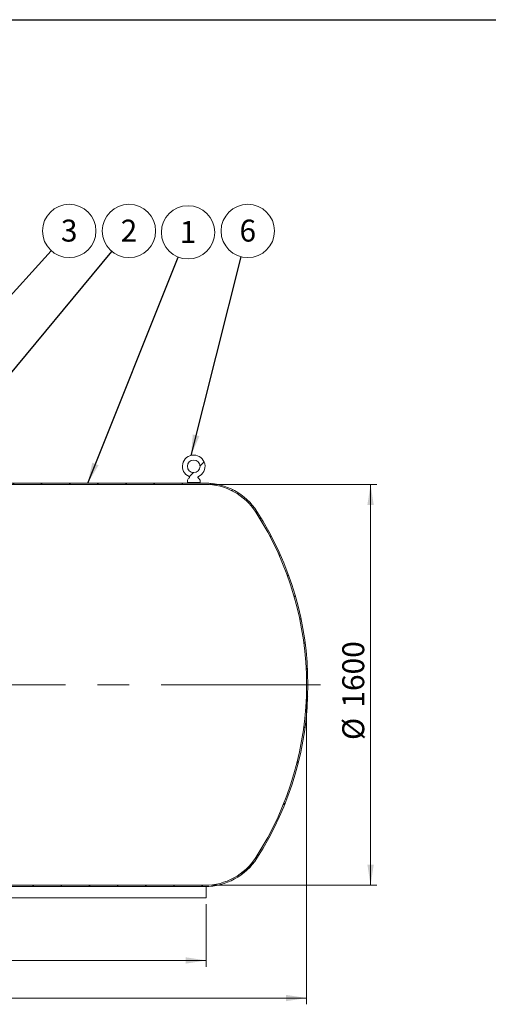
# Model space of a CAD drawing. Units: millimetres. Extents: x 8 to 412, y 5 to 290.
# Drawn here: x 123 to 198, y 133 to 290 of the extents above; entities that cross this region are included whole.
import ezdxf

# ---------------------------------------------------------------- set-up
doc = ezdxf.new("R2010")
doc.units = ezdxf.units.MM
doc.linetypes.add('CENTERX2', pattern=[20.319999999999997, 12.7, -2.54, 2.54, -2.54])
doc.styles.add('SLDTEXTSTYLE0', font='TXT', dxfattribs={"width": 0.605})
doc.dimstyles.new('SLDDIMSTYLE0', dxfattribs={"dimtxt": 3.5, "dimasz": 3.302, "dimexe": 0, "dimexo": 0.0625, "dimgap": 0.875, "dimtad": 1, "dimdec": 3, "dimlfac": 25, "dimrnd": 1e-09, "dimzin": 12, "dimdsep": 46, "dimtxsty": 'SLDTEXTSTYLE0', "dimsah": 1, "dimcen": 0.09, "dimadec": 0, "dimazin": 3, "dimtfac": 1, "dimtdec": 3, "dimtofl": 0, "dimtmove": 0, "dimatfit": 3, "dimfxl": 0, "dimfrac": 2, "dimtolj": 1, "dimtzin": 12, "dimarcsym": 0})
doc.dimstyles.new('SLDDIMSTYLE2', dxfattribs={"dimtxt": 0, "dimasz": 3.302, "dimexe": 0, "dimexo": 0.0625, "dimgap": 0, "dimtad": 0, "dimtih": 1, "dimtoh": 1, "dimdec": 0, "dimrnd": 1e-09, "dimzin": 0, "dimdsep": 46, "dimtxsty": 'Standard', "dimsah": 1, "dimcen": 0.09, "dimadec": 0, "dimazin": 0, "dimtfac": 3.302, "dimtdec": 0, "dimtofl": 0, "dimtmove": 0, "dimatfit": 3, "dimfxl": 0, "dimfrac": 2, "dimtolj": 1, "dimtzin": 0, "dimarcsym": 0})

# ---------------------------------------------------------------- blocks, each defined once
blk = doc.blocks.new('_D')
at = {"color": 7, "linetype": 'Continuous', "lineweight": 0}
for p, q in [((36.68835974661505, 183.1262295724256), (36.68835974661505, 133.1262295724257)), ((168.688359746615, 183.1262295724256), (168.688359746615, 133.1262295724257)), ((36.68835974661505, 134.1262295724257), (168.688359746615, 134.1262295724257))]:
    blk.add_line(p, q, dxfattribs=at)
for points in [[(36.68835974661505, 134.1262295724257), (39.99035974661505, 133.6182295724257), (39.99035974661505, 134.6342295724257)], [(168.688359746615, 134.1262295724257), (165.3863597466151, 134.6342295724257), (165.3863597466151, 133.6182295724257)]]:
    blk.add_solid(points, dxfattribs=at)
at = {"color": 7, "linetype": 'Continuous', "lineweight": 0, "insert": (96.98870656816158, 138.6379667780429, 19.09629244178238), "char_height": 3.5, "attachment_point": 1, "style": 'SLDTEXTSTYLE0'}
blk.add_mtext('3300', dxfattribs=at)
blk = doc.blocks.new('_D_1')
at = {"color": 7, "linetype": 'Continuous', "lineweight": 0}
for p, q in [((153.4831869483702, 216.1262295724256), (179.888359746615, 216.1262295724256)), ((178.888359746615, 216.1262295724256), (178.888359746615, 152.1262295724256)), ((153.4831869483702, 152.1262295724256), (179.888359746615, 152.1262295724256))]:
    blk.add_line(p, q, dxfattribs=at)
for points in [[(178.888359746615, 216.1262295724256), (178.380359746615, 212.8242295724256), (179.396359746615, 212.8242295724256)], [(178.888359746615, 152.1262295724256), (179.396359746615, 155.4282295724256), (178.380359746615, 155.4282295724256)]]:
    blk.add_solid(points, dxfattribs=at)
at = {"color": 7, "linetype": 'Continuous', "lineweight": 0, "char_height": 3.5, "attachment_point": 1, "rotation": 90.00000000000041, "style": 'SLDTEXTSTYLE0'}
for s, insert in [('1600', (174.3766225409979, 180.4854141026265, 19.09629244178248)), ('%%c', (174.3766225409979, 175.3131917155809, 19.09629244178248))]:
    blk.add_mtext(s, dxfattribs=dict(at, insert=insert))
blk = doc.blocks.new('_D_5')
at = {"color": 7, "linetype": 'Continuous', "lineweight": 0}
for p, q in [((52.68835974661504, 149.1262295724256), (52.68835974661504, 139.1262295724256)), ((152.6883597466151, 149.1262295724256), (152.6883597466151, 139.1262295724256)), ((52.68835974661504, 140.1262295724256), (152.6883597466151, 140.1262295724256))]:
    blk.add_line(p, q, dxfattribs=at)
for points in [[(52.68835974661504, 140.1262295724256), (55.99035974661504, 139.6182295724256), (55.99035974661504, 140.6342295724256)], [(152.6883597466151, 140.1262295724256), (149.3863597466151, 140.6342295724256), (149.3863597466151, 139.6182295724256)]]:
    blk.add_solid(points, dxfattribs=at)
at = {"color": 7, "linetype": 'Continuous', "lineweight": 0, "insert": (96.98870656816158, 144.6379667780428, 19.09629244178238), "char_height": 3.5, "attachment_point": 1, "style": 'SLDTEXTSTYLE0'}
blk.add_mtext('2500', dxfattribs=at)
blk = doc.blocks.new('SW_NOTE_1')
at = {"color": 0, "linetype": 'Continuous', "lineweight": 0}
blk.add_circle((2.715130973095781, 3.276269747161886), 4.255100428571928, dxfattribs=at)
at = {"color": 0, "linetype": 'Continuous', "lineweight": 0, "insert": (2.712700332934748, 5.080915252080986), "char_height": 3.5, "attachment_point": 2, "style": 'SLDTEXTSTYLE0'}
blk.add_mtext('2', dxfattribs=at)
blk = doc.blocks.new('SW_NOTE_2')
at = {"color": 0, "linetype": 'Continuous', "lineweight": 0}
blk.add_circle((2.857246843055328, 3.15309691178095), 4.255100428571928, dxfattribs=at)
at = {"color": 0, "linetype": 'Continuous', "lineweight": 0, "insert": (2.854816202894295, 4.95774241670005), "char_height": 3.5, "attachment_point": 2, "style": 'SLDTEXTSTYLE0'}
blk.add_mtext('3', dxfattribs=at)
blk = doc.blocks.new('SW_NOTE_3')
at = {"color": 0, "linetype": 'Continuous', "lineweight": 0}
blk.add_circle((1.042339479145171, 4.125458528145387), 4.255100428571928, dxfattribs=at)
at = {"color": 0, "linetype": 'Continuous', "lineweight": 0, "insert": (1.039908838984138, 5.930104033064487), "char_height": 3.5, "attachment_point": 2, "style": 'SLDTEXTSTYLE0'}
blk.add_mtext('6', dxfattribs=at)
blk = doc.blocks.new('SW_NOTE_7')
at = {"color": 0, "linetype": 'Continuous', "lineweight": 0}
blk.add_circle((1.57832152603038, 3.951554228110887), 4.255100428571928, dxfattribs=at)
at = {"color": 0, "linetype": 'Continuous', "lineweight": 0, "insert": (1.575890885869347, 5.756199733029987), "char_height": 3.5, "attachment_point": 2, "style": 'SLDTEXTSTYLE0'}
blk.add_mtext('1', dxfattribs=at)

msp = doc.modelspace()

# ---------------------------------------------------------------- hatches: boundary and pattern name
at = {"linetype": 'Continuous', "lineweight": 0}
h = msp.add_hatch(dxfattribs=at)
h.set_pattern_fill('ANSI31', style=0)
h.set_pattern_definition([(45, (0, 0), (-2.245064030267288, 2.245064030267288), [])])
edge = h.paths.add_edge_path(flags=0)
edge.add_line((114.888359746615, 216.3262295724255), (114.888359746615, 221.3262295724255))
edge.add_line((114.888359746615, 221.3262295724255), (115.4483597466157, 221.3262295724256))
edge.add_line((115.4483597466157, 221.3262295724256), (115.4483597466157, 222.1262295724256))
edge.add_line((115.4483597466157, 222.1262295724256), (114.688359746615, 222.1262295724256))
edge.add_line((114.688359746615, 222.1262295724256), (114.688359746615, 216.1262295724256))
edge.add_line((114.688359746615, 216.1262295724256), (152.4831869483702, 216.1262295724256))
edge.add_arc((152.4831869483702, 206.4862295724255), 9.64, 32.72578377470438, 89.9999999999992, ccw=False)
edge.add_arc((117.688359746615, 184.1262295724256), 51.00000000000001, -32.72578377470592, 32.72578377470421, ccw=False)
edge.add_arc((152.4831869483702, 161.7662295724256), 9.64, 270, 327.274216225295, ccw=False)
edge.add_line((152.4831869483702, 152.1262295724256), (52.89353254485991, 152.1262295724256))
edge.add_arc((52.89353254485991, 161.7662295724256), 9.64, 237.83010390518132, 270, ccw=False)
edge.add_line((47.76089189895453, 153.6062295724256), (40.08835974661515, 153.6062295724256))
edge.add_line((40.08835974661515, 153.6062295724256), (40.08835974661505, 150.2062295724255))
edge.add_line((40.08835974661505, 150.2062295724255), (40.48835974661505, 150.2062295724255))
edge.add_line((40.48835974661505, 150.2062295724255), (40.48835974661478, 153.2062295724255))
edge.add_line((40.48835974661478, 153.2062295724255), (48.04049226066645, 153.2062295724255))
edge.add_arc((52.89353254485991, 161.7662295724256), 9.840000000000005, 240.4491931967508, 270.0000000000008)
edge.add_line((52.89353254485991, 151.9262295724255), (152.4831869483702, 151.9262295724256))
edge.add_arc((152.4831869483702, 161.7662295724256), 9.840000000000005, 270.0000000000008, 327.2742162252956)
edge.add_arc((117.688359746615, 184.1262295724256), 51.20000000000001, 327.2742162252958, 392.7257837747059)
edge.add_arc((152.4831869483702, 206.4862295724255), 9.840000000000005, 32.72578377470519, 90)
edge.add_line((152.4831869483702, 216.3262295724255), (114.888359746615, 216.3262295724255))
h = msp.add_hatch(dxfattribs=at)
h.set_pattern_fill('ANSI32', style=0)
h.set_pattern_definition([(45, (0, 0), (-6.735192090801865, 6.735192090801866), []), (45, (4.49013, 0), (-6.735192090801865, 6.735192090801866), [])])
edge = h.paths.add_edge_path(flags=0)
edge.add_line((149.688359746615, 216.8062295724255), (149.688359746615, 216.4062295724256))
edge.add_line((149.688359746615, 216.4062295724256), (151.688359746615, 216.4062295724256))
edge.add_line((151.688359746615, 216.4062295724256), (151.688359746615, 216.8062295724255))
edge.add_arc((150.688359746615, 216.3018487639088), 1.12, 26.76550057675494, 50.3617886390392)
edge.add_arc((151.4794025120631, 217.2567578398067), 0.12, 114.33062431038371, 230.3617886390341, ccw=False)
edge.add_arc((150.688359746615, 219.0062295724256), 1.8, 294.330624310375, 605.6693756896266)
edge.add_arc((149.897316981167, 217.2567578398067), 0.12, -50.3617886390349, 65.66937568962709, ccw=False)
edge.add_arc((150.688359746615, 216.3018487639088), 1.12, 129.6382113609608, 153.2344994232451)
edge = h.paths.add_edge_path(flags=0)
edge.add_arc((150.688359746615, 219.0062295724256), 1, 0, 360)

# ---------------------------------------------------------------- linework, layer by layer
at = {"color": 7, "linetype": 'Continuous', "lineweight": 30}
msp.add_line((7.599680408099024, 290.3012524524927), (411.1300784565946, 290.3012524524927), dxfattribs=at)
at = {"color": 7, "linetype": 'Continuous', "lineweight": 15}
for p, q in [((152.4831869483702, 216.1262295724256), (114.688359746615, 216.1262295724256)), ((114.888359746615, 216.3262295724255), (152.4831869483702, 216.3262295724255)), ((149.688359746615, 216.4062295724256), (149.688359746615, 216.8062295724256)), ((151.688359746615, 216.4062295724256), (149.688359746615, 216.4062295724256)), ((151.688359746615, 216.8062295724256), (151.688359746615, 216.4062295724256)), ((52.89353254485991, 152.1262295724256), (152.4831869483702, 152.1262295724256)), ((152.4831869483702, 151.9262295724256), (52.89353254485991, 151.9262295724255)), ((152.688359746615, 151.9283688231132), (152.688359746615, 150.1262295724256)), ((52.68835974661505, 150.1262295724256), (152.688359746615, 150.1262295724256))]:
    msp.add_line(p, q, dxfattribs=at)
at = {"color": 7, "linetype": 'CENTERX2', "lineweight": 0, "ltscale": 2}
msp.add_line((170.8883597466151, 184.1262295724258), (34.48835974661506, 184.1262295724258), dxfattribs=at)
at = {"color": 7, "linetype": 'Continuous', "lineweight": 15}
msp.add_circle((150.688359746615, 219.0062295724256), 1, dxfattribs=at)
for centre, radius, start, end in [((150.688359746615, 219.0062295724256), 1.800000000000003, 294.3306243103753, 245.6693756896255), ((150.688359746615, 216.3018487639088), 1.120000000000001, 129.6382113609608, 153.2344994232438), ((149.897316981167, 217.2567578398067), 0.1200000000000043, 309.6382113609667, 65.66937568963351), ((151.4794025120631, 217.2567578398067), 0.120000000000016, 114.3306243103789, 230.3617886390349), ((150.688359746615, 216.3018487639088), 1.120000000000001, 26.76550057675624, 50.3617886390392), ((152.4831869483702, 206.4862295724255), 9.840000000000003, 32.72578377470519, 90), ((152.4831869483702, 206.4862295724255), 9.640000000000015, 32.72578377470516, 90), ((117.688359746615, 184.1262295724256), 51.00000000000001, 327.2742162252958, 32.72578377470505), ((117.688359746615, 184.1262295724256), 51.2, 327.2742162252958, 32.72578377470505), ((152.4831869483702, 161.7662295724256), 9.640000000000043, 270.0000000000008, 327.2742162252956), ((152.4831869483702, 161.7662295724256), 9.840000000000032, 270.0000000000008, 327.2742162252955)]:
    msp.add_arc(centre, radius, start, end, dxfattribs=at)

# ---------------------------------------------------------------- block references
at = {"color": 7, "linetype": 'Continuous', "lineweight": 0}
for name, p in [('SW_NOTE_2', (127.9751737484014, 253.4218538001577)), ('SW_NOTE_1', (137.6463148100368, 253.2986809647768)), ('SW_NOTE_7', (148.2026204235863, 252.4043384334445)), ('SW_NOTE_3', (158.2676276621473, 252.4494921837933))]:
    msp.add_blockref(name, p, dxfattribs=at)

# ---------------------------------------------------------------- dimensions: what is measured, and where the dimension line sits
dim = msp.add_linear_dim(base=(178.888359746615, 152.1262295724256), p1=(152.4831869483702, 216.1262295724256), p2=(152.4831869483702, 152.1262295724256), angle=90.0000000000002, text='%%c<>', dimstyle='SLDDIMSTYLE0', dxfattribs=at)
dim.commit()
dim.dimension.update_dxf_attribs({"geometry": '_D_1', "text_midpoint": (178.888359746615, 183.5989563203878), "dimtype": 160})
for base, p1, p2, picture, middle in [((168.688359746615, 134.1262295724257), (36.68835974661505, 184.1262295724256), (168.688359746615, 184.1262295724256), '_D', (102.688359746615, 134.1262295724257)), ((152.6883597466151, 140.1262295724256), (52.68835974661504, 150.1262295724256), (152.6883597466151, 150.1262295724256), '_D_5', (102.688359746615, 140.1262295724256))]:
    dim = msp.add_linear_dim(base=base, p1=p1, p2=p2, dimstyle='SLDDIMSTYLE0', dxfattribs=at)
    dim.commit()
    dim.dimension.update_dxf_attribs({"geometry": picture, "text_midpoint": middle, "dimtype": 160})

# ---------------------------------------------------------------- leaders
for points in [[(103.7843574867485, 226.7262295724256), (127.9751737484014, 253.4218538001577)], [(111.8128838613142, 222.1262295724256), (137.6463148100368, 253.2986809647768)], [(133.7923776313382, 216.3262295724256), (148.2026204235863, 252.4043384334445)], [(150.2595378732819, 220.7544034198878), (158.2676276621473, 252.4494921837933)]]:
    msp.add_leader(points, dimstyle='SLDDIMSTYLE2', dxfattribs=at)

doc.saveas('drawing.dxf')
